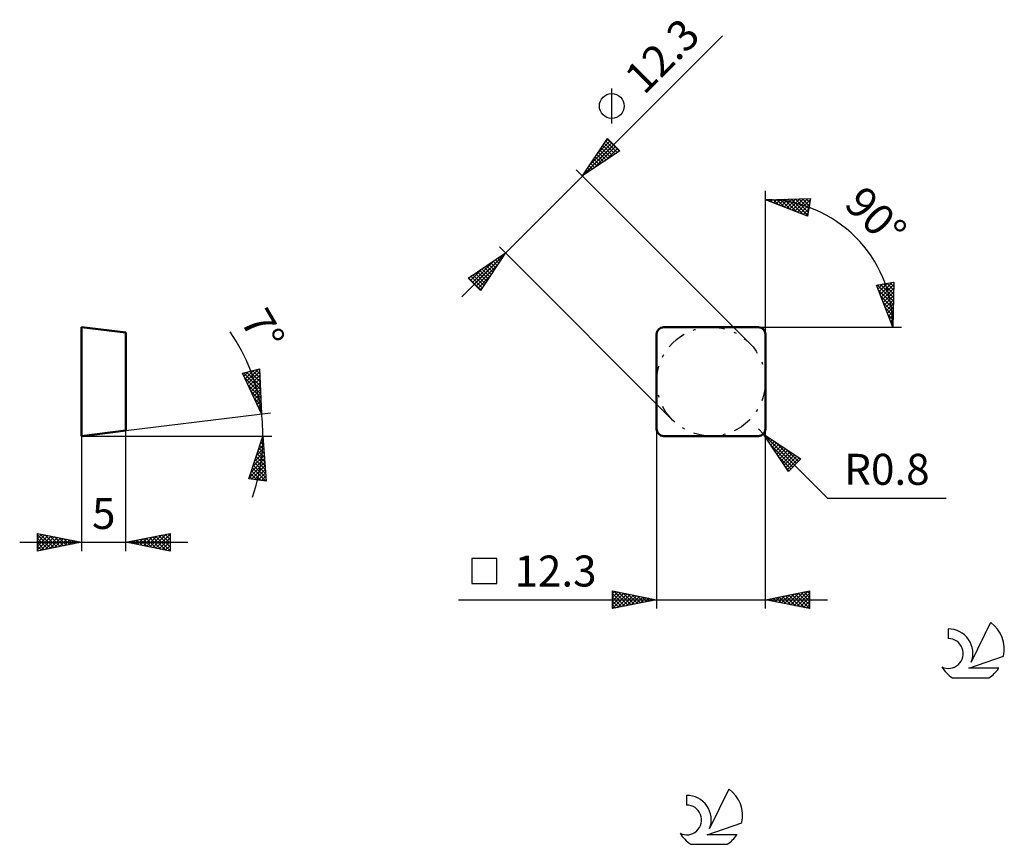
# Model space of a CAD drawing. Units: millimetres. Extents: x -72 to 39, y -46 to 47.
import ezdxf
from ezdxf.enums import TextEntityAlignment as Align

# ---------------------------------------------------------------- set-up
doc = ezdxf.new("R2010")
doc.units = ezdxf.units.MM
doc.header["$LTSCALE"] = 5.55
doc.linetypes.add('LONGDASH_DASH', pattern=[0.85, 0.4, -0.2, 0.05, -0.2])
for name, color, linetype in [('1', 4, 'CONTINUOUS'), ('CUT', 1, 'CONTINUOUS'), ('SK2', 7, 'CONTINUOUS'), ('SK4', 2, 'LONGDASH_DASH'), ('SK6', 5, 'CONTINUOUS'), ('SKVIEW1', 4, 'CONTINUOUS'), ('SKVIEW2', 7, 'CONTINUOUS')]:
    doc.layers.add(name, color=color, linetype=linetype)
doc.styles.get("Standard").update_dxf_attribs({"font": 'Monospac821 BT'})

msp = doc.modelspace()

# ---------------------------------------------------------------- linework, layer by layer
at = {"layer": '1', "color": 4, "linetype": 'CONTINUOUS', "lineweight": 50}
for p, q in [((0.8, 12.3), (11.5, 12.3)), ((0, 0.8), (0, 11.5)), ((12.3, 0.8), (12.3, 11.5)), ((0.8, 0), (11.5, 0))]:
    msp.add_line(p, q, dxfattribs=at)
for centre, start, end in [((0.8, 11.5), 90, 180), ((11.5, 11.5), 0, 90), ((0.8, 0.8), 180, 270), ((11.5, 0.8), 270, 0)]:
    msp.add_arc(centre, 0.8, start, end, dxfattribs=at)
at = {"layer": 'CUT', "color": 1, "linetype": 'CONTINUOUS', "lineweight": 25}
for p, q in [((11.5, 12.3), (0.8, 12.3)), ((0, 11.5), (0, 0.8)), ((12.3, 0.8), (12.3, 11.5)), ((0.8, 0), (11.5, 0))]:
    msp.add_line(p, q, dxfattribs=at)
for centre, start, end in [((0.8, 11.5), 90, 180), ((11.5, 11.5), 0, 90), ((0.8, 0.8), 180, 270), ((11.5, 0.8), 270, 0)]:
    msp.add_arc(centre, 0.8, start, end, dxfattribs=at)
at = {"layer": 'SK2', "color": 7, "linetype": 'CONTINUOUS', "lineweight": 25}
for p, q in [((-22.03, 15.73), (7.46, 45.22)), ((-5.07, 35.3), (-5.07, 39.26)), ((-8.38, 29.38), (-5.55, 33.62)), ((-5.83, 33.21), (-5.48, 33.55)), ((-5.58, 33.58), (-4.18, 32.18)), ((-5.55, 33.62), (-4.14, 32.21)), ((-8.37, 29.39), (-4.85, 32.91)), ((-7.52, 30.66), (-5.06, 33.13)), ((-7.12, 30.22), (-4.63, 32.7)), ((-6.67, 31.93), (-5.27, 33.34)), ((-6.43, 32.31), (-5.45, 31.33)), ((-6.26, 32.56), (-5.2, 31.5)), ((-6.09, 32.82), (-4.94, 31.67)), ((-5.92, 33.07), (-4.69, 31.84)), ((-5.84, 31.07), (-4.42, 32.49)), ((-5.75, 33.32), (-4.43, 32.01)), ((-4.14, 32.21), (-8.38, 29.38)), ((-7.1, 31.29), (-6.47, 30.65)), ((-6.94, 31.54), (-6.21, 30.82)), ((-6.77, 31.8), (-5.96, 30.99)), ((-6.6, 32.05), (-5.7, 31.16)), ((-4.57, 31.91), (-4.21, 32.28)), ((-9.09, 30.08), (10.5, 10.5)), ((-7.78, 30.27), (-7.49, 29.97)), ((-7.61, 30.52), (-7.23, 30.14)), ((-7.44, 30.78), (-6.98, 30.31)), ((-7.27, 31.03), (-6.72, 30.48)), ((-8.29, 29.51), (-8.25, 29.46)), ((-8.12, 29.76), (-8, 29.63)), ((-7.95, 30.02), (-7.74, 29.8)), ((12.3, 11.5), (12.3, 27.7)), ((12.3, 26.7), (17.4, 26.82)), ((12.89, 26.47), (13.14, 26.72)), ((13.16, 26.72), (13.74, 26.14)), ((13.2, 26.35), (13.58, 26.73)), ((13.5, 26.23), (14.01, 26.74)), ((13.58, 26.73), (14.44, 25.87)), ((13.81, 26.11), (14.45, 26.75)), ((13.99, 26.74), (15.14, 25.59)), ((14.11, 25.99), (14.88, 26.76)), ((14.41, 26.75), (15.83, 25.32)), ((14.42, 25.87), (15.31, 26.77)), ((14.72, 25.75), (15.75, 26.78)), ((14.82, 26.76), (16.53, 25.05)), ((15.03, 25.64), (16.18, 26.79)), ((15.23, 26.77), (17.07, 24.94)), ((15.33, 25.52), (16.62, 26.8)), ((15.64, 25.4), (17.05, 26.81)), ((15.65, 26.78), (17.13, 25.3)), ((15.94, 25.28), (17.38, 26.71)), ((16.06, 26.79), (17.19, 25.66)), ((16.48, 26.8), (17.26, 26.02)), ((16.89, 26.81), (17.32, 26.38)), ((17.4, 26.82), (17.05, 24.85)), ((17.31, 26.81), (17.38, 26.74)), ((17.05, 24.85), (12.3, 26.7)), ((12.33, 26.7), (12.35, 26.68)), ((12.59, 26.59), (12.71, 26.71)), ((12.75, 26.71), (13.05, 26.41)), ((16.25, 25.16), (17.29, 26.2)), ((16.56, 25.04), (17.2, 25.68)), ((16.86, 24.92), (17.11, 25.17)), ((-17.08, 20.68), (-17.78, 21.39)), ((-21.32, 17.85), (-17.08, 20.68)), ((-20.61, 17.15), (-17.09, 20.67)), ((-17.08, 20.68), (-19.91, 16.44)), ((-17.97, 20.08), (-17.67, 19.79)), ((-17.72, 20.25), (-17.5, 20.04)), ((-17.46, 20.42), (-17.33, 20.3)), ((-17.21, 20.59), (-17.16, 20.55)), ((1.8, 1.8), (-17.08, 20.68)), ((-21.04, 17.57), (-19.63, 18.97)), ((-20.83, 17.36), (-18.36, 19.82)), ((-20.4, 16.93), (-17.92, 19.42)), ((-19.5, 19.07), (-18.69, 18.26)), ((-19.24, 19.24), (-18.52, 18.51)), ((-18.99, 19.4), (-18.35, 18.77)), ((-18.73, 19.57), (-18.18, 19.02)), ((-18.48, 19.74), (-18.01, 19.28)), ((-18.22, 19.91), (-17.84, 19.53)), ((-19.91, 16.44), (-21.32, 17.85)), ((-21.28, 17.88), (-19.88, 16.48)), ((-21.25, 17.78), (-20.91, 18.13)), ((-21.02, 18.05), (-19.71, 16.73)), ((-20.77, 18.22), (-19.54, 16.99)), ((-20.52, 18.39), (-19.37, 17.24)), ((-20.26, 18.56), (-19.2, 17.5)), ((-20.19, 16.72), (-18.77, 18.14)), ((-20.01, 18.73), (-19.03, 17.75)), ((-19.75, 18.9), (-18.86, 18)), ((-19.98, 16.51), (-19.61, 16.87)), ((24.85, 17.05), (26.82, 17.4)), ((26.7, 12.3), (24.85, 17.05)), ((24.9, 16.92), (25.07, 17.09)), ((24.94, 17.07), (26.77, 15.23)), ((25.02, 16.61), (25.59, 17.18)), ((25.14, 16.31), (26.1, 17.27)), ((25.26, 16), (26.62, 17.36)), ((25.3, 17.13), (26.78, 15.65)), ((25.38, 15.7), (26.81, 17.13)), ((25.49, 15.39), (26.8, 16.7)), ((25.66, 17.19), (26.79, 16.06)), ((26.02, 17.26), (26.8, 16.48)), ((26.38, 17.32), (26.81, 16.89)), ((26.82, 17.4), (26.7, 12.3)), ((26.74, 17.38), (26.81, 17.31)), ((25.05, 16.53), (26.76, 14.82)), ((25.32, 15.83), (26.75, 14.41)), ((25.61, 15.09), (26.79, 16.26)), ((25.73, 14.78), (26.78, 15.83)), ((25.59, 15.14), (26.74, 13.99)), ((25.85, 14.48), (26.77, 15.4)), ((25.97, 14.17), (26.76, 14.96)), ((26.09, 13.87), (26.75, 14.53)), ((25.87, 14.44), (26.73, 13.58)), ((26.14, 13.74), (26.72, 13.16)), ((26.21, 13.56), (26.74, 14.09)), ((26.33, 13.25), (26.73, 13.66)), ((11.5, 12.3), (26.7, 12.3)), ((26.41, 13.05), (26.71, 12.75)), ((26.45, 12.95), (26.72, 13.22)), ((26.57, 12.64), (26.71, 12.79)), ((26.68, 12.34), (26.7, 12.36)), ((26.68, 12.35), (26.7, 12.33)), ((26.7, 12.3), (27.7, 12.3)), ((0, 0.8), (0, -19.5)), ((12.07, 0.23), (11.5, 0.8)), ((12.07, 0.23), (19.31, -7.01)), ((12.07, 0.23), (16.31, -2.59)), ((14.89, -4.01), (12.07, 0.23)), ((12.08, 0.23), (15.6, -3.3)), ((12.22, 0.01), (12.29, 0.08)), ((12.3, 0.08), (12.3, 0.8)), ((12.3, -19.5), (12.3, -0.12)), ((12.39, -0.25), (12.55, -0.09)), ((12.56, -0.5), (12.8, -0.26)), ((12.73, -0.76), (13.06, -0.43)), ((12.9, -1.01), (13.31, -0.6)), ((12.91, -1.03), (15.39, -3.51)), ((13.06, -1.26), (13.56, -0.76)), ((13.23, -1.52), (13.82, -0.93)), ((13.35, -0.62), (15.82, -3.09)), ((13.4, -1.77), (14.07, -1.1)), ((13.57, -2.03), (14.33, -1.27)), ((13.74, -2.28), (14.58, -1.44)), ((13.91, -2.54), (14.84, -1.61)), ((14.08, -2.79), (15.09, -1.78)), ((14.25, -3.05), (15.35, -1.95)), ((14.42, -3.3), (15.6, -2.12)), ((14.62, -1.47), (16.03, -2.88)), ((13.76, -2.3), (15.18, -3.72)), ((14.59, -3.56), (15.86, -2.29)), ((14.76, -3.81), (16.11, -2.46)), ((16.31, -2.59), (14.89, -4.01)), ((15.9, -2.32), (16.24, -2.66)), ((14.6, -3.57), (14.97, -3.94)), ((19.31, -7.01), (32.74, -7.01)), ((-18.07, -13.85), (-20.88, -13.85)), ((-20.88, -13.85), (-20.88, -16.65)), ((-18.07, -16.65), (-18.07, -13.85)), ((-20.88, -16.65), (-18.07, -16.65)), ((-5, -19.5), (-5, -17.5)), ((-5, -17.5), (0, -18.5)), ((-5, -17.8), (-4.75, -17.55)), ((-5, -18.22), (-4.4, -17.62)), ((-5, -18.65), (-4.04, -17.69)), ((-5, -19.07), (-3.69, -17.76)), ((-5, -17.8), (-3.58, -19.22)), ((-4.84, -17.53), (-3.23, -19.15)), ((-4.31, -17.64), (-2.88, -19.08)), ((-3.78, -17.74), (-2.52, -19)), ((12.3, -18.5), (17.3, -17.5)), ((14.82, -19), (16.08, -17.74)), ((15.17, -19.07), (16.61, -17.64)), ((15.53, -19.15), (17.14, -17.53)), ((15.88, -19.22), (17.3, -17.8)), ((15.99, -17.76), (17.3, -19.08)), ((16.34, -17.69), (17.3, -18.65)), ((16.69, -17.62), (17.3, -18.23)), ((17.05, -17.55), (17.3, -17.8)), ((17.3, -17.5), (17.3, -19.5)), ((-22.4, -18.5), (19.3, -18.5)), ((-5, -19.5), (-3.34, -17.83)), ((-5, -18.22), (-3.94, -19.29)), ((0, -18.5), (-5, -19.5)), ((-5, -18.65), (-4.29, -19.36)), ((-4.47, -19.39), (-2.98, -17.9)), ((-3.94, -19.29), (-2.63, -17.97)), ((-3.41, -19.18), (-2.27, -18.05)), ((-3.25, -17.85), (-2.17, -18.93)), ((-2.88, -19.08), (-1.92, -18.12)), ((-2.72, -17.96), (-1.82, -18.86)), ((-2.35, -18.97), (-1.57, -18.19)), ((-2.19, -18.06), (-1.46, -18.79)), ((-1.82, -18.86), (-1.21, -18.26)), ((-1.66, -18.17), (-1.11, -18.72)), ((-1.29, -18.76), (-0.86, -18.33)), ((-1.13, -18.27), (-0.76, -18.65)), ((-0.76, -18.65), (-0.51, -18.4)), ((-0.6, -18.38), (-0.4, -18.58)), ((-0.23, -18.55), (-0.15, -18.47)), ((-0.07, -18.49), (-0.05, -18.51)), ((17.3, -19.5), (12.3, -18.5)), ((12.34, -18.51), (12.37, -18.49)), ((12.45, -18.47), (12.53, -18.55)), ((12.7, -18.58), (12.9, -18.38)), ((12.8, -18.4), (13.06, -18.65)), ((13.05, -18.65), (13.43, -18.27)), ((13.16, -18.33), (13.59, -18.76)), ((13.41, -18.72), (13.96, -18.17)), ((13.51, -18.26), (14.12, -18.86)), ((13.76, -18.79), (14.49, -18.06)), ((13.86, -18.19), (14.65, -18.97)), ((14.11, -18.86), (15.02, -17.96)), ((14.22, -18.12), (15.18, -19.08)), ((14.47, -18.93), (15.55, -17.85)), ((14.57, -18.05), (15.71, -19.18)), ((14.93, -17.97), (16.24, -19.29)), ((15.28, -17.9), (16.77, -19.39)), ((15.63, -17.83), (17.3, -19.5)), ((16.23, -19.29), (17.3, -18.22)), ((16.59, -19.36), (17.3, -18.65)), ((-5, -19.07), (-4.64, -19.43)), ((-5, -19.5), (-5, -19.5)), ((16.94, -19.43), (17.3, -19.07)), ((17.29, -19.5), (17.3, -19.49))]:
    msp.add_line(p, q, dxfattribs=at)
msp.add_circle((-5.07, 37.28), 1.4, dxfattribs=at)
msp.add_arc((12.3, 12.3), 14.4, 0, 90, dxfattribs=at)
at = {"layer": 'SK4', "color": 2, "linetype": 'LONGDASH_DASH', "lineweight": 25}
msp.add_circle((6.15, 6.15), 6.15, dxfattribs=at)
at = {"layer": 'SK6', "color": 5, "linetype": 'CONTINUOUS', "lineweight": 25}
for p, q in [((37.76, -21.08), (35.57, -25.54)), ((32.97, -21.78), (32.97, -22.89)), ((35.31, -26.24), (39.23, -24.88)), ((38.67, -26.24), (35.31, -26.24)), ((33.43, -27.32), (37.57, -27.32)), ((8.18, -39.88), (5.99, -44.34)), ((3.39, -40.58), (3.39, -41.69)), ((5.73, -45.04), (9.65, -43.68)), ((9.09, -45.04), (5.73, -45.04)), ((3.85, -46.12), (7.99, -46.12))]:
    msp.add_line(p, q, dxfattribs=at)
for centre, radius, start, end in [((35.5, -24.13), 3.8, 348.7239, 53.4691), ((32.99, -24.55), 2.76, 338.9379, 90.4446), ((32.98, -24.57), 1.68, 243.4215, 90.3602), ((35.5, -24.13), 3.8, 210.5484, 236.978), ((35.5, -24.13), 3.8, 303.022, 326.3732), ((5.92, -42.93), 3.8, 348.7239, 53.4691), ((3.41, -43.35), 2.76, 338.9379, 90.4446), ((3.4, -43.37), 1.68, 243.4215, 90.3602), ((5.92, -42.93), 3.8, 210.5484, 236.978), ((5.92, -42.93), 3.8, 303.022, 326.3732)]:
    msp.add_arc(centre, radius, start, end, dxfattribs=at)
at = {"layer": 'SKVIEW1', "color": 4, "linetype": 'CONTINUOUS', "lineweight": 50}
for p, q in [((-65, 0), (-65, 12.3)), ((-65, 12.3), (-60, 11.69)), ((-60, 11.69), (-60, 0.61)), ((-60, 0.61), (-65, 0))]:
    msp.add_line(p, q, dxfattribs=at)
at = {"layer": 'SKVIEW2', "color": 7, "linetype": 'CONTINUOUS', "lineweight": 25}
for p, q in [((-46.83, 7.11), (-44.89, 7.59)), ((-44.65, 2.5), (-46.83, 7.11)), ((-46.8, 7.04), (-46.7, 7.14)), ((-46.69, 7.14), (-44.78, 5.24)), ((-46.66, 6.75), (-46.13, 7.28)), ((-46.53, 6.46), (-45.56, 7.42)), ((-46.39, 6.17), (-45, 7.57)), ((-46.35, 7.23), (-44.8, 5.68)), ((-46.25, 5.89), (-44.88, 7.26)), ((-46.12, 5.6), (-44.86, 6.86)), ((-46.01, 7.31), (-44.82, 6.13)), ((-45.67, 7.4), (-44.84, 6.57)), ((-45.33, 7.48), (-44.87, 7.02)), ((-44.99, 7.57), (-44.89, 7.46)), ((-44.89, 7.59), (-44.65, 2.5)), ((-46.61, 6.65), (-44.76, 4.79)), ((-46.23, 5.84), (-44.74, 4.35)), ((-45.98, 5.31), (-44.84, 6.45)), ((-45.85, 5.02), (-44.82, 6.05)), ((-45.71, 4.73), (-44.8, 5.64)), ((-45.85, 5.04), (-44.72, 3.9)), ((-45.57, 4.45), (-44.78, 5.24)), ((-45.44, 4.16), (-44.76, 4.83)), ((-45.47, 4.23), (-44.7, 3.46)), ((-45.3, 3.87), (-44.74, 4.43)), ((-45.16, 3.58), (-44.72, 4.02)), ((-45.09, 3.43), (-44.68, 3.01)), ((-45.03, 3.29), (-44.71, 3.62)), ((-60, 0.61), (-43.66, 2.62)), ((-44.89, 3), (-44.69, 3.21)), ((-44.76, 2.72), (-44.67, 2.81)), ((-44.71, 2.62), (-44.66, 2.57)), ((-65, 0), (-43.5, 0)), ((-65, 0), (-65, -13)), ((-60, -13), (-60, 0.61)), ((-46.1, -4.84), (-44.5, 0)), ((-44.5, 0), (-44.12, -5.08)), ((-45.01, -1.55), (-44.43, -0.96)), ((-44.85, -1.06), (-44.39, -1.52)), ((-44.8, -0.92), (-44.46, -0.57)), ((-44.74, -0.74), (-44.42, -1.06)), ((-44.64, -0.42), (-44.45, -0.61)), ((-44.59, -0.28), (-44.49, -0.17)), ((-44.53, -0.1), (-44.49, -0.15)), ((-45.64, -3.45), (-44.34, -2.15)), ((-45.43, -2.82), (-44.37, -1.75)), ((-45.22, -2.18), (-44.4, -1.36)), ((-45.17, -2.01), (-44.28, -2.9)), ((-45.06, -1.7), (-44.32, -2.44)), ((-44.96, -1.38), (-44.35, -1.98)), ((-46.06, -4.72), (-44.28, -2.94)), ((-45.85, -4.09), (-44.31, -2.54)), ((-45.8, -4.88), (-44.25, -3.33)), ((-45.59, -3.29), (-44.14, -4.73)), ((-45.48, -2.97), (-44.18, -4.28)), ((-45.38, -2.65), (-44.21, -3.82)), ((-45.27, -2.33), (-44.25, -3.36)), ((-45.91, -4.25), (-45.2, -4.95)), ((-45.8, -3.93), (-44.72, -5.01)), ((-45.69, -3.61), (-44.23, -5.07)), ((-45.42, -4.92), (-44.22, -3.73)), ((-45.04, -4.97), (-44.19, -4.12)), ((-44.12, -5.08), (-46.1, -4.84)), ((-46.01, -4.56), (-45.68, -4.89)), ((-44.66, -5.02), (-44.16, -4.52)), ((-44.28, -5.06), (-44.13, -4.91)), ((-70, -13), (-70, -11)), ((-70, -11), (-65, -12)), ((-70, -11.16), (-69.86, -11.03)), ((-70, -11.59), (-69.51, -11.1)), ((-69.67, -11.07), (-68.12, -12.62)), ((-60, -12), (-55, -11)), ((-56.96, -12.61), (-55.44, -11.09)), ((-56.61, -12.68), (-55, -11.07)), ((-55.57, -11.11), (-55, -11.68)), ((-55.21, -11.04), (-55, -11.26)), ((-55, -11), (-55, -13)), ((-72, -12), (-53, -12)), ((-70, -11.16), (-68.47, -12.69)), ((-70, -12.01), (-69.16, -11.17)), ((-70, -12.44), (-68.8, -11.24)), ((-70, -12.86), (-68.45, -11.31)), ((-70, -11.59), (-68.82, -12.76)), ((-65, -12), (-70, -13)), ((-70, -12.01), (-69.18, -12.84)), ((-69.64, -12.93), (-68.1, -11.38)), ((-69.14, -11.17), (-67.76, -12.55)), ((-69.11, -12.82), (-67.74, -11.45)), ((-68.61, -11.28), (-67.41, -12.48)), ((-68.58, -12.72), (-67.39, -11.52)), ((-68.08, -11.38), (-67.06, -12.41)), ((-68.05, -12.61), (-67.03, -11.59)), ((-67.55, -11.49), (-66.7, -12.34)), ((-67.52, -12.5), (-66.68, -11.66)), ((-67.02, -11.6), (-66.35, -12.27)), ((-66.99, -12.4), (-66.33, -11.73)), ((-66.49, -11.7), (-66, -12.2)), ((-66.46, -12.29), (-65.97, -11.81)), ((-65.96, -11.81), (-65.64, -12.13)), ((-65.93, -12.19), (-65.62, -11.88)), ((-65.43, -11.91), (-65.29, -12.06)), ((-65.4, -12.08), (-65.27, -11.95)), ((-55, -13), (-60, -12)), ((-59.81, -11.96), (-59.71, -12.06)), ((-59.79, -12.04), (-59.68, -11.94)), ((-59.46, -11.89), (-59.18, -12.16)), ((-59.43, -12.11), (-59.15, -11.83)), ((-59.1, -11.82), (-58.65, -12.27)), ((-59.08, -12.18), (-58.62, -11.72)), ((-58.75, -11.75), (-58.12, -12.38)), ((-58.73, -12.25), (-58.09, -11.62)), ((-58.39, -11.68), (-57.59, -12.48)), ((-58.37, -12.33), (-57.56, -11.51)), ((-58.04, -11.61), (-57.06, -12.59)), ((-58.02, -12.4), (-57.03, -11.41)), ((-57.69, -11.54), (-56.53, -12.69)), ((-57.67, -12.47), (-56.5, -11.3)), ((-57.33, -11.47), (-56, -12.8)), ((-57.31, -12.54), (-55.97, -11.19)), ((-56.98, -11.4), (-55.47, -12.91)), ((-56.63, -11.33), (-55, -12.95)), ((-56.27, -11.25), (-55, -12.53)), ((-56.25, -12.75), (-55, -11.5)), ((-55.92, -11.18), (-55, -12.1)), ((-55.9, -12.82), (-55, -11.92)), ((-70, -12.44), (-69.53, -12.91)), ((-70, -12.86), (-69.88, -12.98)), ((-55.55, -12.89), (-55, -12.35)), ((-55.19, -12.96), (-55, -12.77))]:
    msp.add_line(p, q, dxfattribs=at)
msp.add_arc((-65, 0), 20.5, 340.3393, 34.9829, dxfattribs=at)

# ---------------------------------------------------------------- texts
at = {"layer": 'SK2', "color": 7, "linetype": 'CONTINUOUS', "lineweight": 25}
for s, rotation, p in [('12.3', 45, (1.86, 41.73)), ('90°', 315, (23.54, 23.54))]:
    msp.add_text(s, height=3.5, rotation=rotation, dxfattribs=at).set_placement(p, align=Align.CENTER)
for s, p in [('R0.8', (26.03, -5.51)), ('12.3', (-11.43, -17))]:
    msp.add_text(s, height=3.5, dxfattribs=at).set_placement(p, align=Align.CENTER)
at = {"layer": 'SKVIEW2', "color": 7, "linetype": 'CONTINUOUS', "lineweight": 25}
msp.add_text('7°', height=3.5, rotation=300.3595, dxfattribs=at).set_placement((-46.02, 11.12), align=Align.CENTER)
msp.add_text('5', height=3.5, dxfattribs=at).set_placement((-62.5, -10.5), align=Align.CENTER)

doc.saveas('drawing.dxf')
